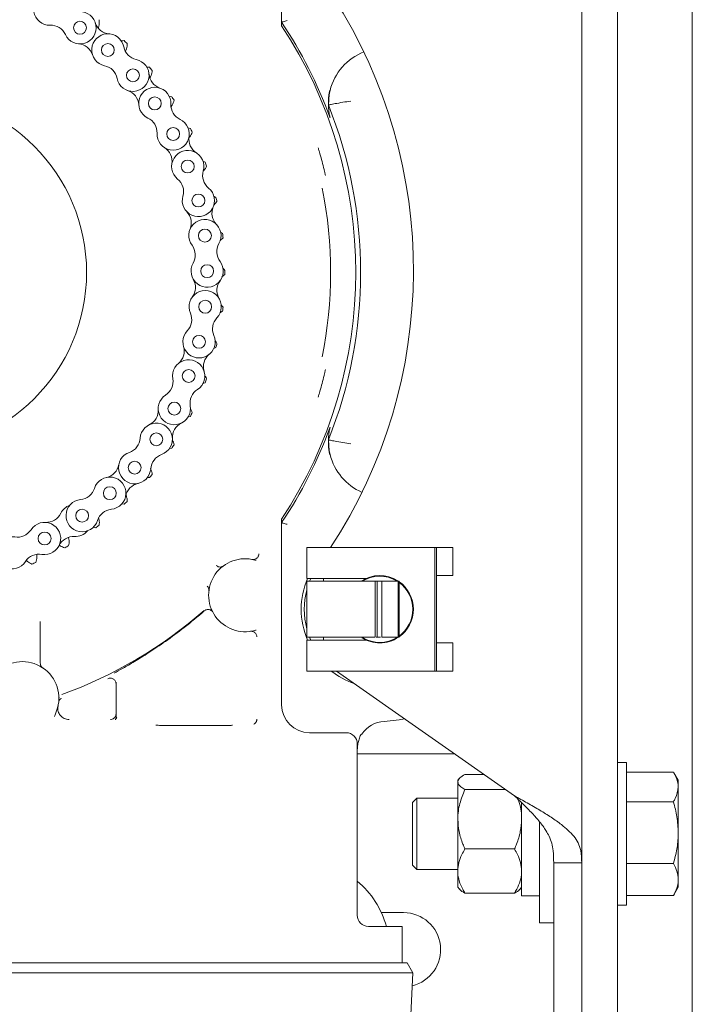
# Model space of a CAD drawing. Units: inches. Extents: x 6.8 to 33.9, y 1.4 to 20.
# Drawn here: x 32.3 to 32.7, y 16.1 to 16.8 of the extents above; entities that cross this region are included whole.
import ezdxf

# ---------------------------------------------------------------- set-up
doc = ezdxf.new("R2010")
doc.units = ezdxf.units.IN
doc.header["$MEASUREMENT"] = 0

msp = doc.modelspace()

# ---------------------------------------------------------------- linework, layer by layer
at = {"color": 7, "linetype": 'Continuous', "lineweight": 15}
for p, q in [((32.7498, 11.086545), (32.7498, 17.448763)), ((32.672241, 17.208163), (32.672241, 16.083163)), ((32.697241, 17.208163), (32.697241, 16.083163)), ((32.461611, 16.980309), (32.461611, 16.818701)), ((32.333084, 16.817522), (32.33296, 16.817197)), ((32.494488, 16.763119), (32.494485, 16.763111)), ((32.395868, 16.747119), (32.397624, 16.746665)), ((32.406339, 16.723664), (32.408012, 16.723017)), ((32.414309, 16.698994), (32.415584, 16.698321)), ((32.416265, 16.69545), (32.414045, 16.692849)), ((32.418832, 16.673881), (32.420238, 16.672915)), ((32.420581, 16.669983), (32.41844, 16.667996)), ((32.421911, 16.644188), (32.419776, 16.642625)), ((32.420238, 16.618413), (32.418387, 16.617363)), ((32.415584, 16.593005), (32.414111, 16.592384)), ((32.299391, 16.570122), (32.299413, 16.57011)), ((32.408012, 16.56831), (32.406195, 16.567783)), ((32.397624, 16.544662), (32.395951, 16.544381)), ((32.494485, 16.528214), (32.494488, 16.528207)), ((32.384561, 16.522378), (32.382921, 16.522296)), ((32.368999, 16.501762), (32.36749, 16.501863)), ((32.351149, 16.483092), (32.34938, 16.483419)), ((32.461611, 16.472624), (32.461611, 16.342514)), ((32.331252, 16.466621), (32.329505, 16.46716)), ((32.312139, 16.45986), (32.312232, 16.459493)), ((32.479327, 16.452749), (32.479327, 16.431096)), ((32.491621, 16.452749), (32.479327, 16.452749)), ((32.549994, 16.452749), (32.491621, 16.452749)), ((32.549994, 16.452749), (32.555471, 16.452749)), ((32.569249, 16.452749), (32.555471, 16.452749)), ((32.570379, 16.452749), (32.569249, 16.452749)), ((32.569249, 16.366136), (32.569249, 16.452749)), ((32.581689, 16.452749), (32.570379, 16.452749)), ((32.570379, 16.452749), (32.570379, 16.366136)), ((32.581689, 16.433065), (32.581689, 16.452749)), ((32.419826, 16.439099), (32.418563, 16.438407)), ((32.491621, 16.431096), (32.479327, 16.431096)), ((32.479327, 16.429127), (32.479327, 16.389757)), ((32.479327, 16.429127), (32.489513, 16.429127)), ((32.481322, 16.429127), (32.482156, 16.431096)), ((32.489513, 16.429127), (32.527247, 16.429127)), ((32.491138, 16.431096), (32.491138, 16.429127)), ((32.521068, 16.431096), (32.491621, 16.431096)), ((32.527247, 16.389757), (32.527247, 16.429127)), ((32.527247, 16.429127), (32.527399, 16.429127)), ((32.528522, 16.429127), (32.528685, 16.429127)), ((32.531885, 16.429127), (32.54346, 16.429127)), ((32.531885, 16.429127), (32.531885, 16.389757)), ((32.544133, 16.429127), (32.54346, 16.429127)), ((32.54346, 16.389757), (32.54346, 16.429127)), ((32.544133, 16.429127), (32.544133, 16.389757)), ((32.570379, 16.433065), (32.581689, 16.433065)), ((32.479327, 16.389757), (32.489513, 16.389757)), ((32.479327, 16.387789), (32.479327, 16.366136)), ((32.491621, 16.387789), (32.479327, 16.387789)), ((32.482156, 16.387789), (32.481322, 16.389757)), ((32.489513, 16.389757), (32.527105, 16.389757)), ((32.491138, 16.389757), (32.491138, 16.387789)), ((32.521068, 16.387789), (32.491621, 16.387789)), ((32.531885, 16.389757), (32.54346, 16.389757)), ((32.54346, 16.389757), (32.544133, 16.389757)), ((32.581689, 16.38582), (32.570379, 16.38582)), ((32.581689, 16.366136), (32.581689, 16.38582)), ((32.491621, 16.366136), (32.479327, 16.366136)), ((32.549994, 16.366136), (32.491621, 16.366136)), ((32.624997, 16.278605), (32.50012, 16.366044)), ((32.555471, 16.366136), (32.549994, 16.366136)), ((32.569249, 16.366136), (32.555471, 16.366136)), ((32.569249, 16.366136), (32.570379, 16.366136)), ((32.570379, 16.366136), (32.581689, 16.366136)), ((32.345469, 16.35842), (32.345469, 16.333824)), ((32.305525, 16.347595), (32.305376, 16.346693)), ((32.302271, 16.334252), (32.302891, 16.336132)), ((32.481296, 16.322828), (32.506886, 16.322828)), ((32.51476, 16.314955), (32.51476, 16.194875)), ((32.514765, 16.31153), (32.514772, 16.311769)), ((32.51476, 16.308163), (32.582783, 16.308163)), ((32.703541, 16.301962), (32.697241, 16.301962)), ((32.703541, 16.201962), (32.703541, 16.301962)), ((32.586359, 16.290742), (32.585256, 16.289462)), ((32.603541, 16.293628), (32.590256, 16.293628)), ((32.703541, 16.295252), (32.736591, 16.295252)), ((32.739941, 16.289462), (32.736903, 16.294724)), ((32.585256, 16.288316), (32.585256, 16.289462)), ((32.585256, 16.262169), (32.585256, 16.288316)), ((32.739941, 16.284848), (32.739941, 16.289462)), ((32.739941, 16.252798), (32.739941, 16.284848)), ((32.556516, 16.276963), (32.553541, 16.273987)), ((32.585256, 16.276963), (32.556516, 16.276963)), ((32.556516, 16.276963), (32.556516, 16.226962)), ((32.618716, 16.283003), (32.590256, 16.283003)), ((32.553541, 16.273987), (32.553541, 16.229937)), ((32.630056, 16.208512), (32.630056, 16.274189)), ((32.703541, 16.274443), (32.736591, 16.274443)), ((32.585256, 16.225816), (32.585256, 16.262169)), ((32.642556, 16.189462), (32.642556, 16.260382)), ((32.739941, 16.219912), (32.739941, 16.252798)), ((32.625056, 16.241336), (32.590256, 16.241336)), ((32.553541, 16.229937), (32.556516, 16.226962)), ((32.652556, 16.231547), (32.672241, 16.231547)), ((32.652556, 16.192466), (32.652556, 16.231547)), ((32.703541, 16.231152), (32.736591, 16.231152)), ((32.556516, 16.226962), (32.585256, 16.226962)), ((32.585256, 16.214462), (32.585256, 16.225816)), ((32.739941, 16.214462), (32.739941, 16.219912)), ((32.585256, 16.214462), (32.586359, 16.213182)), ((32.625056, 16.210296), (32.590256, 16.210296)), ((32.628952, 16.213182), (32.630056, 16.214462)), ((32.630056, 16.208512), (32.642556, 16.208512)), ((32.703541, 16.208672), (32.736591, 16.208672)), ((32.736591, 16.208672), (32.736936, 16.209301)), ((32.736903, 16.2092), (32.739941, 16.214462)), ((32.697241, 16.201962), (32.703541, 16.201962)), ((32.531635, 16.196662), (32.547241, 16.196662)), ((32.522634, 16.187002), (32.546256, 16.187002)), ((32.546256, 16.187002), (32.546256, 16.161411)), ((32.642556, 16.189462), (32.652556, 16.189462)), ((32.652556, 16.192466), (32.652556, 16.074797)), ((32.1998, 16.161411), (32.538382, 16.161411)), ((32.538382, 16.161411), (32.5498, 16.161411)), ((32.55377, 16.154534), (32.5498, 16.161411)), ((32.1998, 16.154534), (32.538382, 16.154534)), ((32.538382, 16.154534), (32.55377, 16.154534)), ((32.55377, 16.154534), (32.552223, 16.125025))]:
    msp.add_line(p, q, dxfattribs=at)
at = {"color": 7, "linetype": 'Continuous', "lineweight": 15, "flags": 128}
for points in [[(32.495649, 16.773344), (32.495095, 16.770755), (32.494485, 16.763111)], [(32.494485, 16.528214), (32.495095, 16.520571), (32.495649, 16.517981)], [(32.547837, 16.332632), (32.544112, 16.331886), (32.533658, 16.330765)]]:
    msp.add_lwpolyline(points, dxfattribs=at)
at = {"color": 7, "linetype": 'Continuous', "lineweight": 15}
for centre, radius in [((32.320174, 16.817271), 0.004528), ((32.339748, 16.801719), 0.004528), ((32.357332, 16.783948), 0.004528), ((32.1998, 16.645663), 0.125), ((32.372675, 16.76421), 0.004528), ((32.385559, 16.742785), 0.004528), ((32.3958, 16.71998), 0.004528), ((32.403254, 16.696117), 0.004528), ((32.407813, 16.671536), 0.004528), ((32.409414, 16.646587), 0.004528), ((32.408034, 16.621625), 0.004528), ((32.403691, 16.597005), 0.004528), ((32.396448, 16.573078), 0.004528), ((32.386408, 16.550182), 0.004528), ((32.373713, 16.528645), 0.004528), ((32.358545, 16.508772), 0.004528), ((32.341119, 16.490847), 0.004528), ((32.321683, 16.475123), 0.004528), ((32.295331, 16.459081), 0.004528)]:
    msp.add_circle(centre, radius, dxfattribs=at)
for centre, radius, start, end in [((32.298887, 16.830381), 0.011319, 24.854716, 271.887277), ((32.1998, 16.64721), 0.354331, 326.714547, 32.688969), ((32.320174, 16.817271), 0.011319, 204.854716, 91.887277), ((32.299633, 16.807756), 0.011319, 24.854716, 91.887277), ((32.341702, 16.824273), 0.011319, 198.017263, 265.049824), ((32.1998, 16.645663), 0.315168, 20.210706, 33.828774), ((32.1998, 16.645663), 0.313827, 326.538177, 33.461823), ((32.339748, 16.801719), 0.011319, 11.179811, 258.212372), ((32.31822, 16.794717), 0.011319, 18.017263, 85.049824), ((32.361956, 16.806108), 0.011319, 191.179811, 258.212372), ((32.1998, 16.645663), 0.222117, 46.286176, 47.047386), ((32.357332, 16.783948), 0.011319, 191.179811, 78.212372), ((32.533849, 16.76382), 0.03937, 111.68464, 166.000066), ((32.335124, 16.779559), 0.011319, 11.179811, 78.212372), ((32.1998, 16.645663), 0.222117, 39.61951, 40.380719), ((32.379905, 16.785662), 0.011319, 184.342354, 251.374915), ((32.372675, 16.76421), 0.011319, 357.504899, 244.537461), ((32.350102, 16.762496), 0.011319, 4.342354, 71.374915), ((32.1998, 16.645663), 0.222117, 32.952843, 33.714052), ((32.395291, 16.763224), 0.011319, 177.504899, 244.537461), ((32.1998, 16.645663), 0.317233, 338.268929, 21.731071), ((32.362942, 16.743771), 0.011319, 357.504899, 64.537461), ((32.385559, 16.742785), 0.011319, 177.504899, 64.537461), ((32.1998, 16.645663), 0.222117, 26.286176, 27.047386), ((32.407897, 16.739114), 0.011319, 170.667446, 237.700007), ((32.373462, 16.723651), 0.011319, 350.667446, 57.700007), ((32.3958, 16.71998), 0.011319, 343.82999, 230.862552), ((32.1998, 16.645663), 0.300494, 13.918302, 16.081698), ((32.1998, 16.645663), 0.222117, 19.61951, 20.380719), ((32.417542, 16.713675), 0.011319, 163.82999, 230.862552), ((32.381512, 16.702421), 0.011319, 343.82999, 50.862552), ((32.403254, 16.696117), 0.011319, 163.82999, 50.862552), ((32.1998, 16.645663), 0.222117, 12.952843, 13.714052), ((32.1998, 16.645663), 0.29626, 348.467145, 11.487869), ((32.424091, 16.687269), 0.011319, 156.992539, 224.0251), ((32.386976, 16.680384), 0.011319, 336.992539, 44.0251), ((32.407813, 16.671536), 0.011319, 330.155084, 217.187645), ((32.1998, 16.645663), 0.222117, 6.286176, 7.047386), ((32.389779, 16.657853), 0.011319, 330.155084, 37.187645), ((32.427449, 16.66027), 0.011319, 150.155084, 217.187645), ((32.409414, 16.646587), 0.011319, 150.155084, 37.187645), ((32.1998, 16.645663), 0.222117, 359.61951, 0.380719), ((32.389879, 16.635149), 0.011319, 323.317629, 30.350191), ((32.427569, 16.633064), 0.011319, 143.317629, 210.350191), ((32.408034, 16.621625), 0.011319, 316.48018, 203.512741), ((32.387275, 16.612594), 0.011319, 316.48018, 23.512741), ((32.1998, 16.645663), 0.222117, 352.952843, 353.714052), ((32.424449, 16.606037), 0.011319, 136.48018, 203.512741), ((32.403691, 16.597005), 0.011319, 136.48018, 23.512741), ((32.1998, 16.645663), 0.222117, 346.286176, 347.047386), ((32.382005, 16.59051), 0.011319, 309.642726, 16.675287), ((32.418134, 16.579574), 0.011319, 129.642726, 196.675287), ((32.396448, 16.573078), 0.011319, 302.805267, 189.837828), ((32.374143, 16.56921), 0.011319, 302.805267, 9.837828), ((32.1998, 16.645663), 0.222117, 339.61951, 340.380719), ((32.1998, 16.645663), 0.300494, 343.918302, 346.081698), ((32.408713, 16.55405), 0.011319, 122.805267, 189.837828), ((32.386408, 16.550182), 0.011319, 122.805267, 9.837828), ((32.363801, 16.548997), 0.011319, 295.967807, 3.000369), ((32.1998, 16.645663), 0.222117, 332.952843, 333.714052), ((32.373713, 16.528645), 0.011319, 289.130353, 176.162915), ((32.39632, 16.52983), 0.011319, 115.967807, 183.000369), ((32.1998, 16.645663), 0.315168, 326.171226, 339.789296), ((32.351126, 16.53016), 0.011319, 289.130353, 356.162915), ((32.358545, 16.508772), 0.011319, 109.130353, 356.162915), ((32.1998, 16.645663), 0.222117, 326.286176, 327.047386), ((32.381132, 16.507257), 0.011319, 109.130353, 176.162915), ((32.533849, 16.527505), 0.03937, 193.999934, 246.349039), ((32.336299, 16.512966), 0.011319, 282.292908, 349.325469), ((32.341119, 16.490847), 0.011319, 275.455453, 162.488015), ((32.363365, 16.486654), 0.011319, 102.292908, 169.325469), ((32.1998, 16.645663), 0.222117, 319.61951, 320.380719), ((32.31953, 16.497659), 0.011319, 275.455453, 342.488015), ((32.321683, 16.475123), 0.011319, 95.455453, 342.488015), ((32.1998, 16.645663), 0.222117, 312.952843, 313.714052), ((32.316865, 16.471781), 0.011319, 109.740376, 154.047864), ((32.343271, 16.468312), 0.011319, 95.455453, 162.488015), ((32.295331, 16.459081), 0.011319, 260.177847, 147.210408), ((32.29651, 16.481688), 0.011319, 267.015302, 334.047864), ((32.276301, 16.471341), 0.011319, 260.177847, 327.210408), ((32.316865, 16.471781), 0.011319, 267.015302, 319.762913), ((32.1998, 16.645663), 0.222117, 306.286176, 307.047386), ((32.272439, 16.449035), 0.011319, 80.177847, 327.210408), ((32.315686, 16.449174), 0.011319, 87.015302, 154.047864), ((32.1998, 16.645663), 0.222117, 299.61951, 300.380719), ((32.29147, 16.436775), 0.011319, 80.177847, 147.210408), ((32.43602, 16.419285), 0.025591, 74.676994, 285.322917), ((32.1998, 16.645663), 0.222117, 292.952843, 293.714052), ((32.530508, 16.409442), 0.055118, 156.867604, 203.132396), ((32.530508, 16.409442), 0.023622, 57.710243, 123.55731), ((32.530508, 16.409442), 0.023228, 59.322356, 122.063766), ((32.530508, 16.409442), 0.023622, 305.222838, 54.777162), ((32.530508, 16.409442), 0.05298, 165.028525, 194.971475), ((32.530508, 16.409442), 0.023228, 305.911411, 54.088589), ((32.1998, 16.645663), 0.315028, 289.981244, 311.187039), ((32.410004, 16.405336), 0.003927, 57.809706, 79.726354), ((32.530508, 16.409442), 0.023622, 238.12129, 270), ((32.530508, 16.409442), 0.023228, 238.696902, 302.063766), ((32.530508, 16.409442), 0.023622, 270, 303.55731), ((32.279789, 16.347139), 0.025591, 334.524001, 205.476047), ((32.530508, 16.409442), 0.055118, 231.786789, 251.012866), ((32.308353, 16.343963), 0.003151, 109.776334, 141.691891), ((32.481296, 16.342513), 0.019685, 180, 270), ((32.440312, 16.332319), 0.00396, 296.331376, 314.961589), ((32.534445, 16.311096), 0.019685, 92.292443, 147.171628), ((32.506886, 16.314954), 0.007874, 0, 90), ((32.4748, 16.170663), 0.0625, 15.154178, 50.255136), ((32.522634, 16.194876), 0.007874, 180, 270), ((32.547241, 16.170663), 0.026, 283.454345, 90)]:
    msp.add_arc(centre, radius, start, end, dxfattribs=at)
for points, knots in [([(32.333619, 16.822943), (32.333715, 16.821725), (32.333861, 16.819889), (32.33328, 16.818119), (32.333084, 16.817522)], [0, 0, 0, 0, 0.6630643, 1, 1, 1, 1]), ([(32.461611, 16.821121), (32.461675, 16.821141), (32.461772, 16.821172), (32.462285, 16.821326), (32.462957, 16.82153), (32.464055, 16.821863), (32.46505, 16.822164), (32.465548, 16.822314)], [0, 0, 0, 0, 0.2410138, 0.3686339, 0.5010819, 0.7509028, 1, 1, 1, 1]), ([(32.349011, 16.807941), (32.349113, 16.807982), (32.34979, 16.808255), (32.350525, 16.808244), (32.351148, 16.808234)], [0, 0, 0, 0, 0.150313, 1, 1, 1, 1]), ([(32.353295, 16.806209), (32.353249, 16.804988), (32.35318, 16.803147), (32.352398, 16.801457), (32.352134, 16.800887)], [0, 0, 0, 0, 0.6629696, 1, 1, 1, 1]), ([(32.367059, 16.789577), (32.367093, 16.789585), (32.367726, 16.789749), (32.368379, 16.789654), (32.368998, 16.789564)], [0, 0, 0, 0, 0.0529499, 1, 1, 1, 1]), ([(32.370895, 16.787304), (32.370708, 16.786097), (32.370426, 16.784276), (32.369453, 16.782688), (32.369125, 16.782153)], [0, 0, 0, 0, 0.6631197, 1, 1, 1, 1]), ([(32.382592, 16.76918), (32.38264, 16.769187), (32.383303, 16.769282), (32.383956, 16.769109), (32.38456, 16.768949)], [0, 0, 0, 0, 0.0738805, 1, 1, 1, 1]), ([(32.494731, 16.759376), (32.494557, 16.761861), (32.494243, 16.766363), (32.495214, 16.771184), (32.495649, 16.773344)], [0, 0, 0, 0, 0.5519453, 1, 1, 1, 1]), ([(32.494646, 16.762172), (32.494564, 16.763564), (32.494348, 16.767257), (32.494994, 16.771099), (32.495397, 16.773494)], [0, 0, 0, 0, 0.3768267, 1, 1, 1, 1]), ([(32.386182, 16.766483), (32.385856, 16.765306), (32.385365, 16.76353), (32.384213, 16.762066), (32.383825, 16.761573)], [0, 0, 0, 0, 0.663103, 1, 1, 1, 1]), ([(32.494488, 16.763119), (32.494568, 16.763135), (32.494728, 16.763167), (32.496057, 16.763429), (32.49906, 16.764019), (32.504302, 16.764977), (32.508365, 16.765591), (32.510318, 16.765886)], [0, 0, 0, 0, 0.1289127, 0.2555805, 0.5015387, 0.7604658, 1, 1, 1, 1]), ([(32.495611, 16.754449), (32.495485, 16.75498), (32.495138, 16.756448), (32.494889, 16.758235), (32.494731, 16.759376)], [0, 0, 0, 0, 0.3611525, 1, 1, 1, 1]), ([(32.495562, 16.754545), (32.495572, 16.75452), (32.495593, 16.754469), (32.495616, 16.754417), (32.495613, 16.754436), (32.495611, 16.754449)], [0, 0, 0, 0, 0.215396, 0.4475567, 1, 1, 1, 1]), ([(32.398948, 16.744028), (32.398523, 16.742874), (32.398064, 16.741626), (32.397161, 16.740655), (32.397093, 16.740582)], [0, 0, 0, 0, 0.9245294, 1, 1, 1, 1]), ([(32.488534, 16.728902), (32.488444, 16.729212), (32.488252, 16.729868), (32.487802, 16.73133), (32.48747, 16.732342), (32.48723, 16.733071)], [0, 0, 0, 0, 0.2002521, 0.4239258, 1, 1, 1, 1]), ([(32.409021, 16.720244), (32.408462, 16.71915), (32.407839, 16.717932), (32.406795, 16.717048), (32.406688, 16.716958)], [0, 0, 0, 0, 0.8975831, 1, 1, 1, 1]), ([(32.492426, 16.71368), (32.492268, 16.714435), (32.49205, 16.71548), (32.491708, 16.716972), (32.491547, 16.717631), (32.491471, 16.717943)], [0, 0, 0, 0, 0.5789207, 0.8009847, 1, 1, 1, 1]), ([(32.420433, 16.648395), (32.420464, 16.64838), (32.421054, 16.648097), (32.421495, 16.647605), (32.421911, 16.647138)], [0, 0, 0, 0, 0.0534247, 1, 1, 1, 1]), ([(32.41906, 16.62289), (32.419157, 16.622831), (32.419783, 16.622446), (32.420215, 16.621848), (32.420581, 16.621343)], [0, 0, 0, 0, 0.1551097, 1, 1, 1, 1]), ([(32.414903, 16.597614), (32.415003, 16.597536), (32.415592, 16.597075), (32.41596, 16.59642), (32.416265, 16.595877)], [0, 0, 0, 0, 0.16981275, 1, 1, 1, 1]), ([(32.491471, 16.573383), (32.491547, 16.573696), (32.491709, 16.57436), (32.492051, 16.575852), (32.492269, 16.576895), (32.492426, 16.577646)], [0, 0, 0, 0, 0.2002271, 0.4238651, 1, 1, 1, 1]), ([(32.407603, 16.573243), (32.407788, 16.573066), (32.408423, 16.572458), (32.408773, 16.571653), (32.409021, 16.571083)], [0, 0, 0, 0, 0.291369, 1, 1, 1, 1]), ([(32.48723, 16.558254), (32.487471, 16.558987), (32.487804, 16.56), (32.488254, 16.561464), (32.488444, 16.562116), (32.488534, 16.562424)], [0, 0, 0, 0, 0.578738, 0.8009796, 1, 1, 1, 1]), ([(32.397499, 16.549989), (32.39777, 16.549671), (32.398446, 16.548876), (32.39876, 16.547889), (32.398948, 16.547298)], [0, 0, 0, 0, 0.4011038, 1, 1, 1, 1]), ([(32.494731, 16.531949), (32.494889, 16.533089), (32.495137, 16.534876), (32.495485, 16.536345), (32.495611, 16.536876)], [0, 0, 0, 0, 0.63795258, 1, 1, 1, 1]), ([(32.495611, 16.536876), (32.495613, 16.53689), (32.495616, 16.536909), (32.495593, 16.536857), (32.495572, 16.536805), (32.495562, 16.536781)], [0, 0, 0, 0, 0.552412, 0.7846885, 1, 1, 1, 1]), ([(32.384879, 16.527982), (32.38518, 16.527538), (32.385831, 16.526576), (32.386059, 16.52545), (32.386182, 16.524844)], [0, 0, 0, 0, 0.46127875, 1, 1, 1, 1]), ([(32.495649, 16.517981), (32.495235, 16.520005), (32.494251, 16.524824), (32.494555, 16.529334), (32.494731, 16.531949)], [0, 0, 0, 0, 0.4200557, 1, 1, 1, 1]), ([(32.495397, 16.517832), (32.494991, 16.520241), (32.494347, 16.52406), (32.494566, 16.527729), (32.494646, 16.529084)], [0, 0, 0, 0, 0.63090151, 1, 1, 1, 1]), ([(32.510318, 16.52544), (32.508365, 16.525735), (32.504302, 16.526349), (32.49906, 16.527309), (32.496057, 16.527896), (32.494728, 16.528161), (32.494568, 16.528191), (32.494488, 16.528207)], [0, 0, 0, 0, 0.2395358, 0.4984657, 0.7444242, 0.8710909, 1, 1, 1, 1]), ([(32.369617, 16.508073), (32.370008, 16.507344), (32.370697, 16.506062), (32.370836, 16.504637), (32.370896, 16.504023)], [0, 0, 0, 0, 0.5684098, 1, 1, 1, 1]), ([(32.352476, 16.489351), (32.352789, 16.488562), (32.353333, 16.487188), (32.353307, 16.485735), (32.353296, 16.485117)], [0, 0, 0, 0, 0.574886, 1, 1, 1, 1]), ([(32.333085, 16.473803), (32.333417, 16.47261), (32.333919, 16.47081), (32.333695, 16.468995), (32.333619, 16.468384)], [0, 0, 0, 0, 0.6630373, 1, 1, 1, 1]), ([(32.465548, 16.469012), (32.46505, 16.469162), (32.464055, 16.469464), (32.462957, 16.469797), (32.462285, 16.469999), (32.461772, 16.470154), (32.461675, 16.470185), (32.461611, 16.470205)], [0, 0, 0, 0, 0.2491357, 0.498952, 0.6313747, 0.7589925, 1, 1, 1, 1]), ([(32.312232, 16.459493), (32.312424, 16.458269), (32.312713, 16.456422), (32.31228, 16.454645), (32.312134, 16.454047)], [0, 0, 0, 0, 0.6630758, 1, 1, 1, 1]), ([(32.309578, 16.452571), (32.308412, 16.452946), (32.306935, 16.453422), (32.305752, 16.454436), (32.305504, 16.454649)], [0, 0, 0, 0, 0.7898092, 1, 1, 1, 1]), ([(32.286419, 16.441132), (32.285304, 16.44164), (32.283906, 16.442277), (32.282857, 16.443408), (32.282645, 16.443637)], [0, 0, 0, 0, 0.7976709, 1, 1, 1, 1]), ([(32.289858, 16.447698), (32.289907, 16.446461), (32.28998, 16.444594), (32.289343, 16.442879), (32.289129, 16.442301)], [0, 0, 0, 0, 0.6630371, 1, 1, 1, 1]), ([(32.440972, 16.444392), (32.441327, 16.444351), (32.441992, 16.444273), (32.443136, 16.444513), (32.44412, 16.445049), (32.444875, 16.445829), (32.44533, 16.446583), (32.445616, 16.447404), (32.445651, 16.447973), (32.445669, 16.448254)], [0, 0, 0, 0, 0.1538235, 0.2885238, 0.4995607, 0.6280364, 0.7542822, 0.8783218, 1, 1, 1, 1]), ([(32.443701, 16.44383), (32.443693, 16.44383), (32.443384, 16.443806), (32.443079, 16.443887), (32.442783, 16.443965)], [0, 0, 0, 0, 0.02761094, 1, 1, 1, 1]), ([(32.415667, 16.440233), (32.41595, 16.439994), (32.416565, 16.439472), (32.417826, 16.439047), (32.419052, 16.43907), (32.420074, 16.439388), (32.420548, 16.439695), (32.420793, 16.439852)], [0, 0, 0, 0, 0.1981265, 0.4306379, 0.6973922, 0.844359, 1, 1, 1, 1]), ([(32.528103, 16.429127), (32.528034, 16.429127), (32.527799, 16.429127), (32.527564, 16.429127), (32.527398, 16.429127)], [0, 0, 0, 0, 0.2942177, 1, 1, 1, 1]), ([(32.52867, 16.429127), (32.529325, 16.429127), (32.530415, 16.429127), (32.531466, 16.429127), (32.531885, 16.429127)], [0, 0, 0, 0, 0.60156585, 1, 1, 1, 1]), ([(32.528698, 16.429127), (32.528694, 16.427976), (32.528687, 16.42568), (32.52869, 16.421553), (32.528689, 16.41536), (32.528689, 16.407079), (32.528691, 16.399346), (32.528687, 16.393559), (32.528694, 16.391026), (32.528698, 16.389757)], [0, 0, 0, 0, 0.0881582, 0.17587386, 0.31376042, 0.55996939, 0.80615453, 0.90289905, 1, 1, 1, 1]), ([(32.410608, 16.422298), (32.410623, 16.422589), (32.410655, 16.423181), (32.410448, 16.424056), (32.410069, 16.424876), (32.409675, 16.425324), (32.40948, 16.425545)], [0, 0, 0, 0, 0.2456676, 0.4983656, 0.7520071, 1, 1, 1, 1]), ([(32.344375, 16.364707), (32.344435, 16.364742), (32.345703, 16.365467), (32.350385, 16.368071), (32.356917, 16.371874), (32.363226, 16.375718), (32.368497, 16.379049), (32.374179, 16.382786), (32.382497, 16.388513), (32.39388, 16.396874), (32.402762, 16.404369), (32.407409, 16.40829)], [0, 0, 0, 0, 0.0068994, 0.1459772, 0.291424, 0.368242, 0.446389, 0.5294043, 0.6142223, 0.7981586, 1, 1, 1, 1]), ([(32.410705, 16.4092), (32.410411, 16.409234), (32.409824, 16.409302), (32.408945, 16.40915), (32.408113, 16.408828), (32.407643, 16.408469), (32.407409, 16.40829)], [0, 0, 0, 0, 0.2500197, 0.5000177, 0.7500996, 1, 1, 1, 1]), ([(32.411419, 16.409229), (32.411683, 16.409092), (32.41221, 16.408818), (32.412871, 16.408202), (32.41318, 16.407695), (32.413335, 16.407441)], [0, 0, 0, 0, 0.3332798, 0.66644777, 1, 1, 1, 1]), ([(32.292319, 16.399994), (32.292312, 16.400317), (32.292304, 16.400644), (32.292201, 16.400949), (32.2922, 16.400952)], [0, 0, 0, 0, 0.9887278, 1, 1, 1, 1]), ([(32.292319, 16.371648), (32.292319, 16.375322), (32.292319, 16.382866), (32.292319, 16.391866), (32.292319, 16.398086), (32.292319, 16.399089), (32.292319, 16.399577)], [0, 0, 0, 0, 0.2434937, 0.5000076, 0.7565145, 1, 1, 1, 1]), ([(32.442783, 16.394604), (32.443079, 16.394683), (32.443384, 16.394764), (32.443692, 16.39474), (32.443701, 16.39474)], [0, 0, 0, 0, 0.972452, 1, 1, 1, 1]), ([(32.439756, 16.393969), (32.440037, 16.393993), (32.440599, 16.39404), (32.441435, 16.39388), (32.442227, 16.393567), (32.442676, 16.393225), (32.442901, 16.393054)], [0, 0, 0, 0, 0.2499877, 0.49998581, 0.75001215, 1, 1, 1, 1]), ([(32.442901, 16.393054), (32.443103, 16.392856), (32.443506, 16.392461), (32.443931, 16.391723), (32.444213, 16.390919), (32.444247, 16.390355), (32.444265, 16.390073)], [0, 0, 0, 0, 0.2500529, 0.4999724, 0.7498503, 1, 1, 1, 1]), ([(32.527994, 16.389757), (32.528342, 16.389757), (32.528958, 16.389757), (32.529869, 16.389757), (32.530514, 16.389757), (32.530873, 16.389757), (32.530965, 16.389757)], [0, 0, 0, 0, 0.3560834, 0.6313769, 0.9050898, 1, 1, 1, 1]), ([(32.294061, 16.36838), (32.2938, 16.368584), (32.293298, 16.368977), (32.292752, 16.36978), (32.292386, 16.370684), (32.292342, 16.371321), (32.292319, 16.371648)], [0, 0, 0, 0, 0.2468148, 0.4739012, 0.7306956, 1, 1, 1, 1]), ([(32.292771, 16.369745), (32.292934, 16.369487), (32.293254, 16.368979), (32.29373, 16.368621), (32.293964, 16.368445)], [0, 0, 0, 0, 0.5086214, 1, 1, 1, 1]), ([(32.292771, 16.369745), (32.292857, 16.369613), (32.293197, 16.369095), (32.293691, 16.368686), (32.294061, 16.36838)], [0, 0, 0, 0, 0.2537828, 1, 1, 1, 1]), ([(32.345469, 16.357179), (32.345432, 16.357588), (32.345363, 16.358356), (32.344875, 16.359333), (32.344279, 16.360041), (32.343565, 16.36059), (32.342717, 16.360979), (32.341727, 16.361151), (32.34072, 16.361085), (32.340104, 16.360836), (32.339796, 16.360712)], [0, 0, 0, 0, 0.1535348, 0.2881796, 0.4035734, 0.4999548, 0.6257004, 0.7509526, 0.8757209, 1, 1, 1, 1]), ([(32.305881, 16.345916), (32.305715, 16.345672), (32.305383, 16.345184), (32.305277, 16.344603), (32.305223, 16.344313)], [0, 0, 0, 0, 0.50007049, 1, 1, 1, 1]), ([(32.304789, 16.341672), (32.304691, 16.340957), (32.304507, 16.339615), (32.304956, 16.337291), (32.306013, 16.335282), (32.307578, 16.33374), (32.309098, 16.332811), (32.310757, 16.332223), (32.311909, 16.332151), (32.31248, 16.332115)], [0, 0, 0, 0, 0.1534015, 0.2879871, 0.4995759, 0.627896, 0.7540571, 0.878111, 1, 1, 1, 1]), ([(32.341532, 16.332115), (32.341944, 16.332153), (32.342837, 16.332234), (32.343877, 16.332824), (32.34461, 16.333549), (32.345075, 16.334265), (32.345403, 16.335115), (32.345447, 16.335733), (32.345469, 16.33605)], [0, 0, 0, 0, 0.2000509, 0.4329354, 0.5623261, 0.699934, 0.8459126, 1, 1, 1, 1]), ([(32.345985, 16.333575), (32.345802, 16.333273), (32.345468, 16.332722), (32.345136, 16.332185), (32.344986, 16.331942)], [0, 0, 0, 0, 0.5486431, 1, 1, 1, 1]), ([(32.345469, 16.333824), (32.345497, 16.333761), (32.345539, 16.333668), (32.345892, 16.333577), (32.346009, 16.333547)], [0, 0, 0, 0, 0.6679042, 1, 1, 1, 1]), ([(32.444265, 16.332297), (32.44425, 16.33204), (32.44422, 16.331525), (32.443984, 16.330785), (32.443627, 16.330094), (32.443283, 16.329709), (32.443111, 16.329517)], [0, 0, 0, 0, 0.2499764, 0.4997663, 0.749981, 1, 1, 1, 1]), ([(32.427178, 16.328053), (32.426868, 16.328045), (32.42189, 16.327928), (32.409963, 16.327831), (32.393134, 16.327821), (32.38032, 16.327914), (32.374521, 16.328049), (32.373453, 16.328073)], [0, 0, 0, 0, 0.02016197, 0.32391641, 0.62764441, 0.93141017, 1, 1, 1, 1]), ([(32.515336, 16.315823), (32.515591, 16.316927), (32.51596, 16.318528), (32.51679, 16.320592), (32.517396, 16.321503), (32.517693, 16.32195)], [0, 0, 0, 0, 0.5318562, 0.770826, 1, 1, 1, 1]), ([(32.514772, 16.311769), (32.51479, 16.312143), (32.514813, 16.312637), (32.514882, 16.313288), (32.514919, 16.313591), (32.514946, 16.3138), (32.514978, 16.314016), (32.51503, 16.314352), (32.515145, 16.315004), (32.515259, 16.315494), (32.515343, 16.315852)], [0, 0, 0, 0, 0.3184991, 0.4208461, 0.4601555, 0.4949677, 0.5319346, 0.5732288, 0.6877364, 1, 1, 1, 1]), ([(32.590256, 16.293628), (32.588942, 16.292802), (32.586268, 16.291119), (32.585265, 16.289284), (32.585256, 16.288341), (32.585256, 16.288316)], [0, 0, 0, 0, 0.4843462, 0.9863241, 1, 1, 1, 1]), ([(32.736591, 16.295252), (32.73794, 16.292667), (32.739729, 16.289237), (32.739899, 16.285716), (32.739941, 16.284848)], [0, 0, 0, 0, 0.7536906, 1, 1, 1, 1]), ([(32.585256, 16.288316), (32.585446, 16.287572), (32.585833, 16.286058), (32.588076, 16.284297), (32.589764, 16.283295), (32.590256, 16.283003)], [0, 0, 0, 0, 0.4062939, 0.8272731, 1, 1, 1, 1]), ([(32.739941, 16.284848), (32.739537, 16.282133), (32.739014, 16.27861), (32.737043, 16.275221), (32.736591, 16.274443)], [0, 0, 0, 0, 0.7706399, 1, 1, 1, 1]), ([(32.590256, 16.283003), (32.588942, 16.279764), (32.586268, 16.273167), (32.585265, 16.265962), (32.585256, 16.262267), (32.585256, 16.262169)], [0, 0, 0, 0, 0.4843378, 0.9863318, 1, 1, 1, 1]), ([(32.624997, 16.278605), (32.62799, 16.276945), (32.634065, 16.273577), (32.642815, 16.26855), (32.650943, 16.263468), (32.659675, 16.257397), (32.664038, 16.252975), (32.66671, 16.250266)], [0, 0, 0, 0, 0.17582697, 0.35674325, 0.53268916, 0.71373313, 1, 1, 1, 1]), ([(32.624997, 16.278605), (32.627106, 16.276601), (32.631385, 16.272533), (32.637444, 16.266459), (32.642859, 16.260319), (32.646828, 16.254939), (32.648631, 16.251571), (32.64933, 16.250266)], [0, 0, 0, 0, 0.2122085, 0.4305348, 0.6431059, 0.861823, 1, 1, 1, 1]), ([(32.627494, 16.276211), (32.62788, 16.275201), (32.629558, 16.270813), (32.630045, 16.265961), (32.630055, 16.262267), (32.630056, 16.262169)], [0, 0, 0, 0, 0.2254, 0.9794684, 1, 1, 1, 1]), ([(32.736591, 16.274443), (32.737527, 16.270928), (32.739417, 16.263833), (32.739765, 16.256498), (32.739941, 16.252798)], [0, 0, 0, 0, 0.4954685, 1, 1, 1, 1]), ([(32.585256, 16.262169), (32.585446, 16.259253), (32.585833, 16.253316), (32.588076, 16.246412), (32.589764, 16.24248), (32.590256, 16.241336)], [0, 0, 0, 0, 0.4062957, 0.8272376, 1, 1, 1, 1]), ([(32.630056, 16.262169), (32.629865, 16.259253), (32.629478, 16.253316), (32.627235, 16.246412), (32.625547, 16.24248), (32.625056, 16.241336)], [0, 0, 0, 0, 0.4062956, 0.8272376, 1, 1, 1, 1]), ([(32.652556, 16.231547), (32.652487, 16.234433), (32.652372, 16.239261), (32.651308, 16.245473), (32.649994, 16.248658), (32.64933, 16.250266)], [0, 0, 0, 0, 0.4238111, 0.7089245, 1, 1, 1, 1]), ([(32.66671, 16.250266), (32.667794, 16.248756), (32.669961, 16.245736), (32.671883, 16.239657), (32.672109, 16.234516), (32.672241, 16.231547)], [0, 0, 0, 0, 0.2970776, 0.594025, 1, 1, 1, 1]), ([(32.739941, 16.252798), (32.739937, 16.252285), (32.739906, 16.248399), (32.739175, 16.241074), (32.737458, 16.23448), (32.736591, 16.231152)], [0, 0, 0, 0, 0.0700967, 0.5307922, 1, 1, 1, 1]), ([(32.590256, 16.241336), (32.589513, 16.240022), (32.587755, 16.236913), (32.585729, 16.231733), (32.585415, 16.227805), (32.585256, 16.225816)], [0, 0, 0, 0, 0.2654555, 0.6280641, 1, 1, 1, 1]), ([(32.625056, 16.241336), (32.625798, 16.240022), (32.627556, 16.236913), (32.629582, 16.231733), (32.629896, 16.227805), (32.630056, 16.225816)], [0, 0, 0, 0, 0.2654555, 0.6280642, 1, 1, 1, 1]), ([(32.736591, 16.231152), (32.737527, 16.229327), (32.739417, 16.225642), (32.739765, 16.221834), (32.739941, 16.219912)], [0, 0, 0, 0, 0.4954598, 1, 1, 1, 1]), ([(32.585256, 16.225816), (32.585261, 16.225461), (32.585296, 16.223135), (32.586117, 16.218794), (32.588117, 16.214), (32.589727, 16.211211), (32.590256, 16.210296)], [0, 0, 0, 0, 0.0665325, 0.435295, 0.8145346, 1, 1, 1, 1]), ([(32.630056, 16.225816), (32.63005, 16.225461), (32.630015, 16.223135), (32.629194, 16.218794), (32.627194, 16.214), (32.625584, 16.211211), (32.625056, 16.210296)], [0, 0, 0, 0, 0.0665325, 0.435295, 0.814535, 1, 1, 1, 1]), ([(32.739941, 16.219912), (32.739937, 16.219645), (32.739906, 16.217627), (32.739175, 16.213824), (32.737458, 16.2104), (32.736591, 16.208672)], [0, 0, 0, 0, 0.07010005, 0.5307843, 1, 1, 1, 1]), ([(32.590256, 16.210296), (32.588778, 16.211115), (32.587036, 16.212082), (32.586543, 16.213119), (32.586469, 16.213277)], [0, 0, 0, 0, 0.848068, 1, 1, 1, 1]), ([(32.625056, 16.210296), (32.626533, 16.211115), (32.628275, 16.212082), (32.628768, 16.213119), (32.628842, 16.213277)], [0, 0, 0, 0, 0.8480676, 1, 1, 1, 1])]:
    msp.add_open_spline(points, degree=3, knots=knots, dxfattribs=at)

doc.saveas('drawing.dxf')
